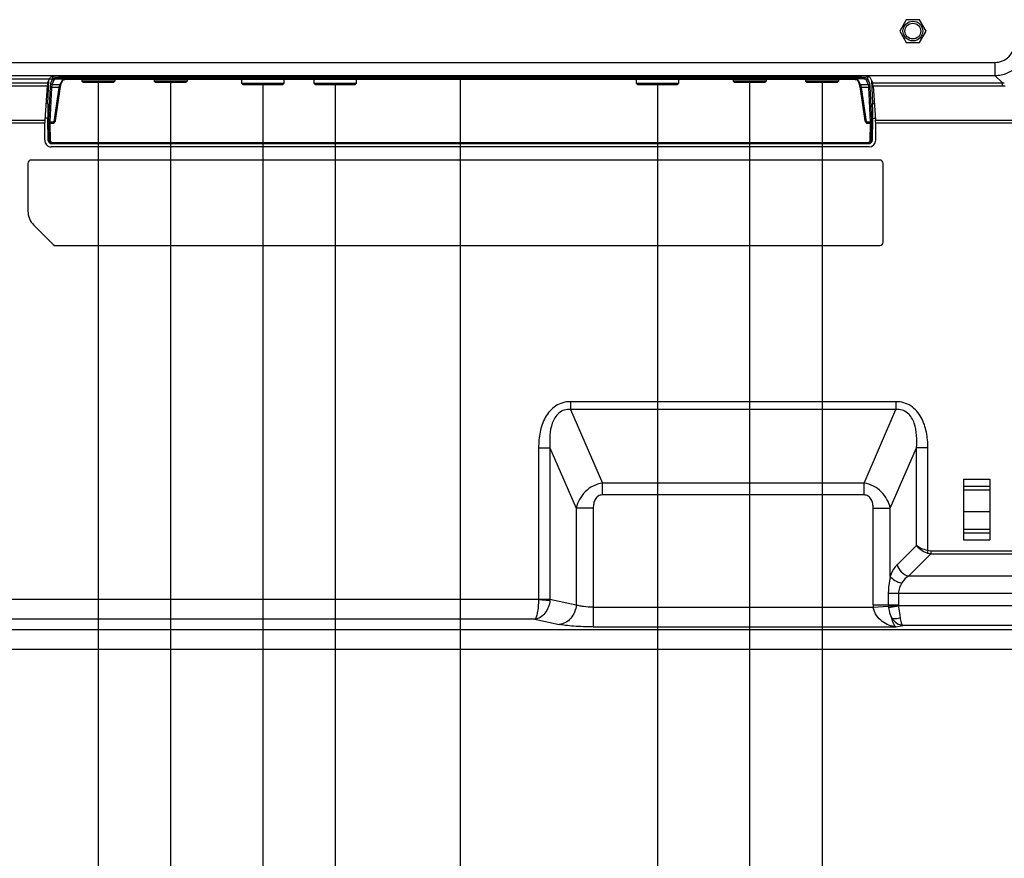
# Model space of a CAD drawing. Units: millimetres. Extents: x 0 to 2700, y 0 to 2000.
# Drawn here: x 2234 to 2384, y 630 to 758 of the extents above; entities that cross this region are included whole.
import ezdxf

# ---------------------------------------------------------------- set-up
doc = ezdxf.new("R2010")
doc.units = ezdxf.units.MM
doc.header["$LTSCALE"] = 148.5
doc.layers.get('0').update_dxf_attribs({"linetype": 'CONTINUOUS'})
for name, color, linetype in [('3_ALL_AXES', 7, 'CONTINUOUS'), ('7_ALL_FEATURES', 7, 'CONTINUOUS'), ('DEF_DRAFT_DIM', 7, 'CONTINUOUS')]:
    doc.layers.add(name, color=color, linetype=linetype)
doc.styles.get("Standard").update_dxf_attribs({"font": 'txt', "width": 0.8})
doc.dimstyles.new('DIMSTYLE_1', dxfattribs={"dimtxt": 7, "dimasz": 0.1875, "dimexe": 0.125, "dimexo": 0.0625, "dimgap": 3.5, "dimtad": 0, "dimtih": 1, "dimtoh": 1, "dimdsep": 46, "dimtxsty": 'Standard', "dimblk": 'CLOSED', "dimblk1": 'CLOSED', "dimblk2": 'CLOSED', "dimcen": 0.09, "dimadec": 0, "dimazin": 0, "dimtfac": 1, "dimtofl": 0, "dimtmove": 0, "dimatfit": 3, "dimldrblk": 'CLOSED', "dimfxl": 1, "dimtolj": 1, "dimarcsym": 0})

# ---------------------------------------------------------------- blocks, each defined once
blk = doc.blocks.new('_CLOSED')
at = {"color": 0, "linetype": 'ByBlock'}
for p, q in [((0, 0), (-1, 0.17)), ((-1, 0.17), (-1, -0.17)), ((-1, -0.17), (0, 0)), ((-1, 0), (0, 0))]:
    blk.add_line(p, q, dxfattribs=at)
blk = doc.blocks.new('*D26')
at = {"layer": 'DEF_DRAFT_DIM', "color": 2, "linetype": 'Continuous'}
for p, q in [((2130.98, 748.91), (2116.86, 748.91)), ((2116.98, 748.91), (2116.98, 654.66)), ((2241.86, 748.91), (2130.98, 748.91)), ((2116.98, 567.51), (2116.98, 640.66)), ((2130.98, 567.51), (2116.86, 567.51)), ((2144.62, 567.51), (2130.98, 567.51))]:
    blk.add_line(p, q, dxfattribs=at)
at = {"layer": 'DEF_DRAFT_DIM', "color": 2, "linetype": 'Continuous', "xscale": 0.1875, "yscale": 0.1875, "zscale": 0.1875}
for p, rotation in [((2116.98, 748.91), 90), ((2116.98, 567.51), 270)]:
    blk.add_blockref('_CLOSED', p, dxfattribs=dict(at, rotation=rotation))
at = {"layer": 'DEF_DRAFT_DIM', "color": 2, "linetype": 'Continuous', "insert": (2116.98, 651.16), "char_height": 7, "width": 28, "attachment_point": 2, "line_spacing_factor": 0.9}
blk.add_mtext('181.4', dxfattribs=at)
blk = doc.blocks.new('*D27')
at = {"layer": 'DEF_DRAFT_DIM', "color": 2, "linetype": 'Continuous'}
for p, q in [((2356.18, 748.35), (2356.18, 537.89)), ((2546.48, 574.45), (2546.48, 537.89)), ((2356.18, 538.01), (2434.71, 538.01)), ((2546.48, 538.01), (2469.71, 538.01))]:
    blk.add_line(p, q, dxfattribs=at)
at = {"layer": 'DEF_DRAFT_DIM', "color": 2, "linetype": 'Continuous', "xscale": 0.1875, "yscale": 0.1875, "zscale": 0.1875, "rotation": 180}
blk.add_blockref('_CLOSED', (2356.18, 538.01), dxfattribs=at)
at = {"layer": 'DEF_DRAFT_DIM', "color": 2, "linetype": 'Continuous', "xscale": 0.1875, "yscale": 0.1875, "zscale": 0.1875}
blk.add_blockref('_CLOSED', (2546.48, 538.01), dxfattribs=at)
at = {"layer": 'DEF_DRAFT_DIM', "color": 2, "linetype": 'Continuous', "insert": (2452.21, 541.51), "char_height": 7, "width": 28, "attachment_point": 2, "line_spacing_factor": 0.9}
blk.add_mtext('190.3', dxfattribs=at)
blk = doc.blocks.new('*D28')
at = {"layer": 'DEF_DRAFT_DIM', "color": 2, "linetype": 'Continuous'}
for p, q in [((2345.18, 748.35), (2345.18, 519.55)), ((2356.18, 748.35), (2356.18, 519.55)), ((2345.18, 519.68), (2344.68, 519.68)), ((2356.18, 519.68), (2361.35, 519.68))]:
    blk.add_line(p, q, dxfattribs=at)
at = {"layer": 'DEF_DRAFT_DIM', "color": 2, "linetype": 'Continuous', "xscale": 0.1875, "yscale": 0.1875, "zscale": 0.1875}
blk.add_blockref('_CLOSED', (2345.18, 519.68), dxfattribs=at)
at = {"layer": 'DEF_DRAFT_DIM', "color": 2, "linetype": 'Continuous', "xscale": 0.1875, "yscale": 0.1875, "zscale": 0.1875, "rotation": 180}
blk.add_blockref('_CLOSED', (2356.18, 519.68), dxfattribs=at)
at = {"layer": 'DEF_DRAFT_DIM', "color": 2, "linetype": 'Continuous', "insert": (2370.45, 523.18), "char_height": 7, "width": 11.2, "attachment_point": 2, "line_spacing_factor": 0.9}
blk.add_mtext('11', dxfattribs=at)
blk = doc.blocks.new('*D29')
at = {"layer": 'DEF_DRAFT_DIM', "color": 2, "linetype": 'Continuous'}
for p, q in [((2345.18, 748.35), (2345.18, 519.55)), ((2331.18, 748.05), (2331.18, 519.55)), ((2331.18, 519.68), (2331.18, 519.68)), ((2345.18, 519.68), (2345.18, 519.68))]:
    blk.add_line(p, q, dxfattribs=at)
at = {"layer": 'DEF_DRAFT_DIM', "color": 2, "linetype": 'Continuous', "xscale": 0.1875, "yscale": 0.1875, "zscale": 0.1875, "rotation": 180}
blk.add_blockref('_CLOSED', (2331.18, 519.68), dxfattribs=at)
at = {"layer": 'DEF_DRAFT_DIM', "color": 2, "linetype": 'Continuous', "xscale": 0.1875, "yscale": 0.1875, "zscale": 0.1875}
blk.add_blockref('_CLOSED', (2345.18, 519.68), dxfattribs=at)
at = {"layer": 'DEF_DRAFT_DIM', "color": 2, "linetype": 'Continuous', "insert": (2339.06, 523.18), "char_height": 7, "width": 11.2, "attachment_point": 2, "line_spacing_factor": 0.9}
blk.add_mtext('14', dxfattribs=at)
blk = doc.blocks.new('*D30')
at = {"layer": 'DEF_DRAFT_DIM', "color": 2, "linetype": 'Continuous'}
for p, q in [((2246.18, 748.35), (2246.18, 499.33)), ((2257.18, 748.35), (2257.18, 499.33)), ((2251.68, 499.45), (2240.28, 499.45)), ((2246.18, 499.45), (2251.68, 499.45)), ((2257.18, 499.45), (2251.68, 499.45))]:
    blk.add_line(p, q, dxfattribs=at)
at = {"layer": 'DEF_DRAFT_DIM', "color": 2, "linetype": 'Continuous', "xscale": 0.1875, "yscale": 0.1875, "zscale": 0.1875, "rotation": 180}
blk.add_blockref('_CLOSED', (2246.18, 499.45), dxfattribs=at)
at = {"layer": 'DEF_DRAFT_DIM', "color": 2, "linetype": 'Continuous', "xscale": 0.1875, "yscale": 0.1875, "zscale": 0.1875}
blk.add_blockref('_CLOSED', (2257.18, 499.45), dxfattribs=at)
at = {"layer": 'DEF_DRAFT_DIM', "color": 2, "linetype": 'Continuous', "insert": (2236.78, 502.95), "char_height": 7, "width": 11.2, "attachment_point": 3, "line_spacing_factor": 0.9}
blk.add_mtext('11', dxfattribs=at)
blk = doc.blocks.new('*D31')
at = {"layer": 'DEF_DRAFT_DIM', "color": 2, "linetype": 'Continuous'}
for p, q in [((2257.18, 748.35), (2257.18, 499.33)), ((2271.18, 748.05), (2271.18, 499.33)), ((2257.18, 499.45), (2257.18, 499.45)), ((2271.18, 499.45), (2271.18, 499.45))]:
    blk.add_line(p, q, dxfattribs=at)
at = {"layer": 'DEF_DRAFT_DIM', "color": 2, "linetype": 'Continuous', "xscale": 0.1875, "yscale": 0.1875, "zscale": 0.1875, "rotation": 180}
blk.add_blockref('_CLOSED', (2257.18, 499.45), dxfattribs=at)
at = {"layer": 'DEF_DRAFT_DIM', "color": 2, "linetype": 'Continuous', "xscale": 0.1875, "yscale": 0.1875, "zscale": 0.1875}
blk.add_blockref('_CLOSED', (2271.18, 499.45), dxfattribs=at)
at = {"layer": 'DEF_DRAFT_DIM', "color": 2, "linetype": 'Continuous', "insert": (2265.06, 502.95), "char_height": 7, "width": 11.2, "attachment_point": 2, "line_spacing_factor": 0.9}
blk.add_mtext('14', dxfattribs=at)
blk = doc.blocks.new('*D32')
at = {"layer": 'DEF_DRAFT_DIM', "color": 2, "linetype": 'Continuous'}
for p, q in [((2271.18, 748.05), (2271.18, 499.33)), ((2282.18, 748.05), (2282.18, 499.33)), ((2271.18, 499.45), (2270.68, 499.45)), ((2282.18, 499.45), (2291.18, 499.45))]:
    blk.add_line(p, q, dxfattribs=at)
at = {"layer": 'DEF_DRAFT_DIM', "color": 2, "linetype": 'Continuous', "xscale": 0.1875, "yscale": 0.1875, "zscale": 0.1875}
blk.add_blockref('_CLOSED', (2271.18, 499.45), dxfattribs=at)
at = {"layer": 'DEF_DRAFT_DIM', "color": 2, "linetype": 'Continuous', "xscale": 0.1875, "yscale": 0.1875, "zscale": 0.1875, "rotation": 180}
blk.add_blockref('_CLOSED', (2282.18, 499.45), dxfattribs=at)
at = {"layer": 'DEF_DRAFT_DIM', "color": 2, "linetype": 'Continuous', "insert": (2300.28, 502.95), "char_height": 7, "width": 11.2, "attachment_point": 2, "line_spacing_factor": 0.9}
blk.add_mtext('11', dxfattribs=at)
blk = doc.blocks.new('*D33')
at = {"layer": 'DEF_DRAFT_DIM', "color": 2, "linetype": 'Continuous'}
for p, q in [((2301.18, 749.45), (2301.18, 519.55)), ((2282.18, 748.05), (2282.18, 519.55)), ((2282.18, 519.68), (2283.28, 519.68)), ((2301.18, 519.68), (2301.18, 519.68))]:
    blk.add_line(p, q, dxfattribs=at)
at = {"layer": 'DEF_DRAFT_DIM', "color": 2, "linetype": 'Continuous', "xscale": 0.1875, "yscale": 0.1875, "zscale": 0.1875, "rotation": 180}
blk.add_blockref('_CLOSED', (2282.18, 519.68), dxfattribs=at)
at = {"layer": 'DEF_DRAFT_DIM', "color": 2, "linetype": 'Continuous', "xscale": 0.1875, "yscale": 0.1875, "zscale": 0.1875}
blk.add_blockref('_CLOSED', (2301.18, 519.68), dxfattribs=at)
at = {"layer": 'DEF_DRAFT_DIM', "color": 2, "linetype": 'Continuous', "insert": (2292.38, 523.18), "char_height": 7, "width": 11.2, "attachment_point": 2, "line_spacing_factor": 0.9}
blk.add_mtext('19', dxfattribs=at)
blk = doc.blocks.new('*D34')
at = {"layer": 'DEF_DRAFT_DIM', "color": 2, "linetype": 'Continuous'}
for p, q in [((2301.18, 749.45), (2301.18, 519.55)), ((2331.18, 748.05), (2331.18, 519.55)), ((2301.18, 519.68), (2307.08, 519.68)), ((2331.18, 519.68), (2325.28, 519.68))]:
    blk.add_line(p, q, dxfattribs=at)
at = {"layer": 'DEF_DRAFT_DIM', "color": 2, "linetype": 'Continuous', "xscale": 0.1875, "yscale": 0.1875, "zscale": 0.1875, "rotation": 180}
blk.add_blockref('_CLOSED', (2301.18, 519.68), dxfattribs=at)
at = {"layer": 'DEF_DRAFT_DIM', "color": 2, "linetype": 'Continuous', "xscale": 0.1875, "yscale": 0.1875, "zscale": 0.1875}
blk.add_blockref('_CLOSED', (2331.18, 519.68), dxfattribs=at)
at = {"layer": 'DEF_DRAFT_DIM', "color": 2, "linetype": 'Continuous', "insert": (2316.18, 523.18), "char_height": 7, "width": 11.2, "attachment_point": 2, "line_spacing_factor": 0.9}
blk.add_mtext('30', dxfattribs=at)

msp = doc.modelspace()

# ---------------------------------------------------------------- linework, layer by layer
at = {"color": 7, "linetype": 'Continuous'}
for p, q in [((2377.684, 688.108), (2381.684, 688.108)), ((2377.684, 688.108), (2377.684, 678.908)), ((2377.684, 687.069), (2381.684, 687.069)), ((2381.684, 688.108), (2381.684, 678.908)), ((2377.684, 686.508), (2381.684, 686.508)), ((2377.684, 683.219), (2381.684, 683.219)), ((2377.684, 680.508), (2381.684, 680.508)), ((2377.684, 679.948), (2381.684, 679.948)), ((2377.684, 678.908), (2381.684, 678.908))]:
    msp.add_line(p, q, dxfattribs=at)
at = {"layer": '3_ALL_AXES', "color": 7, "linetype": 'Continuous'}
for p, q in [((2368.984, 757.94), (2367.984, 756.208)), ((2370.984, 757.94), (2368.984, 757.94)), ((2371.984, 756.208), (2370.984, 757.94)), ((2367.984, 756.208), (2368.984, 754.476)), ((2370.984, 754.476), (2371.984, 756.208)), ((2368.984, 754.476), (2370.984, 754.476))]:
    msp.add_line(p, q, dxfattribs=at)
at = {"layer": '7_ALL_FEATURES', "color": 7, "linetype": 'Continuous'}
for p, q in [((2219.591, 751.449), (2382.465, 751.449)), ((2382.465, 751.449), (2382.465, 749.464)), ((2219.591, 749.464), (2382.465, 749.464)), ((2220.722, 748.333), (2238.48, 748.333)), ((2238.48, 748.333), (2238.872, 749.142)), ((2238.512, 745.222), (2238.672, 748.729)), ((2239.217, 748.965), (2238.926, 748.256)), ((2239.416, 748.77), (2239.126, 748.061)), ((2239.212, 749.264), (2239.217, 748.965)), ((2240.348, 748.061), (2240.715, 748.773)), ((2240.526, 748.168), (2240.866, 748.828)), ((2240.836, 748.818), (2240.85, 748.824)), ((2240.836, 748.819), (2240.836, 748.818)), ((2240.85, 748.824), (2240.887, 748.834)), ((2240.868, 749.373), (2361.499, 749.373)), ((2240.887, 748.834), (2240.943, 748.846)), ((2240.943, 748.846), (2241.017, 748.858)), ((2241.017, 748.858), (2241.108, 748.87)), ((2241.108, 748.87), (2241.214, 748.881)), ((2241.207, 749.373), (2241.21, 749.175)), ((2361.157, 749.175), (2241.21, 749.175)), ((2241.21, 748.98), (2241.21, 749.175)), ((2361.157, 748.98), (2241.21, 748.98)), ((2241.214, 748.881), (2241.335, 748.891)), ((2241.335, 748.891), (2241.469, 748.898)), ((2241.469, 748.898), (2241.613, 748.904)), ((2241.613, 748.904), (2241.765, 748.908)), ((2241.765, 748.908), (2241.92, 748.909)), ((2241.92, 748.911), (2360.448, 748.911)), ((2241.92, 748.911), (2241.92, 748.909)), ((2241.92, 748.909), (2360.448, 748.909)), ((2243.684, 748.909), (2243.684, 748.608)), ((2248.684, 748.608), (2243.684, 748.608)), ((2243.884, 748.408), (2243.684, 748.608)), ((2248.484, 748.408), (2243.884, 748.408)), ((2248.484, 748.408), (2248.684, 748.608)), ((2248.684, 748.909), (2248.684, 748.608)), ((2254.684, 748.909), (2254.684, 748.608)), ((2259.684, 748.608), (2254.684, 748.608)), ((2254.884, 748.408), (2254.684, 748.608)), ((2259.484, 748.408), (2254.884, 748.408)), ((2259.484, 748.408), (2259.684, 748.608)), ((2259.684, 748.909), (2259.684, 748.608)), ((2267.984, 748.258), (2267.984, 748.909)), ((2274.384, 748.258), (2267.984, 748.258)), ((2267.984, 748.258), (2268.134, 748.108)), ((2274.234, 748.108), (2274.384, 748.258)), ((2274.384, 748.909), (2274.384, 748.258)), ((2278.984, 748.258), (2278.984, 748.909)), ((2285.384, 748.258), (2278.984, 748.258)), ((2278.984, 748.258), (2279.134, 748.108)), ((2285.234, 748.108), (2285.384, 748.258)), ((2285.384, 748.909), (2285.384, 748.258)), ((2327.984, 748.258), (2327.984, 748.909)), ((2334.384, 748.258), (2327.984, 748.258)), ((2327.984, 748.258), (2328.134, 748.108)), ((2334.234, 748.108), (2334.384, 748.258)), ((2334.384, 748.909), (2334.384, 748.258)), ((2342.684, 748.909), (2342.684, 748.608)), ((2347.684, 748.608), (2342.684, 748.608)), ((2342.884, 748.408), (2342.684, 748.608)), ((2347.484, 748.408), (2342.884, 748.408)), ((2347.484, 748.408), (2347.684, 748.608)), ((2347.684, 748.909), (2347.684, 748.608)), ((2353.684, 748.909), (2353.684, 748.608)), ((2358.684, 748.608), (2353.684, 748.608)), ((2353.884, 748.408), (2353.684, 748.608)), ((2358.484, 748.408), (2353.884, 748.408)), ((2358.484, 748.408), (2358.684, 748.608)), ((2358.684, 748.909), (2358.684, 748.608)), ((2360.448, 748.911), (2360.448, 748.909)), ((2360.448, 748.909), (2360.574, 748.909)), ((2360.574, 748.909), (2360.719, 748.906)), ((2360.719, 748.906), (2360.858, 748.9)), ((2360.858, 748.9), (2360.987, 748.894)), ((2360.987, 748.894), (2361.105, 748.885)), ((2361.105, 748.885), (2361.211, 748.875)), ((2361.157, 749.175), (2361.161, 749.373)), ((2361.157, 748.98), (2361.157, 749.175)), ((2361.211, 748.875), (2361.304, 748.864)), ((2361.304, 748.864), (2361.382, 748.853)), ((2361.382, 748.853), (2361.445, 748.842)), ((2361.445, 748.842), (2361.492, 748.831)), ((2361.487, 748.977), (2361.477, 748.977)), ((2361.492, 748.831), (2361.502, 748.828)), ((2361.502, 748.828), (2361.526, 748.82)), ((2361.502, 748.828), (2361.841, 748.168)), ((2361.653, 748.773), (2362.019, 748.061)), ((2363.242, 748.061), (2362.951, 748.77)), ((2363.151, 748.965), (2363.156, 749.264)), ((2363.441, 748.256), (2363.151, 748.965)), ((2363.887, 748.333), (2363.495, 749.142)), ((2363.695, 748.729), (2363.856, 745.222)), ((2363.887, 748.333), (2383.597, 748.333)), ((2382.465, 749.464), (2383.597, 748.333)), ((2383.597, 747.888), (2383.597, 748.333)), ((2220.722, 747.888), (2238.419, 747.888)), ((2238.419, 747.888), (2238.044, 742.658)), ((2238.875, 747.766), (2238.637, 742.568)), ((2239.075, 747.615), (2238.837, 742.417)), ((2240.246, 747.615), (2239.075, 747.615)), ((2240.348, 748.061), (2239.126, 748.061)), ((2239.462, 742.417), (2240.246, 747.615)), ((2239.666, 742.585), (2240.45, 747.782)), ((2240.45, 747.782), (2240.471, 747.912)), ((2240.471, 747.912), (2240.49, 748.015)), ((2240.49, 748.015), (2240.507, 748.094)), ((2240.507, 748.094), (2240.52, 748.147)), ((2240.52, 748.147), (2240.522, 748.156)), ((2240.522, 748.156), (2240.527, 748.17)), ((2240.525, 748.165), (2240.526, 748.168)), ((2268.134, 748.108), (2274.234, 748.108)), ((2279.134, 748.108), (2285.234, 748.108)), ((2328.134, 748.108), (2334.234, 748.108)), ((2361.84, 748.171), (2361.847, 748.149)), ((2361.843, 748.165), (2361.841, 748.168)), ((2361.847, 748.149), (2361.86, 748.097)), ((2361.86, 748.097), (2361.877, 748.02)), ((2361.877, 748.02), (2361.895, 747.918)), ((2361.895, 747.918), (2361.916, 747.79)), ((2361.916, 747.79), (2362.701, 742.585)), ((2363.242, 748.061), (2362.019, 748.061)), ((2363.293, 747.615), (2362.122, 747.615)), ((2362.122, 747.615), (2362.906, 742.417)), ((2363.53, 742.417), (2363.293, 747.615)), ((2363.73, 742.568), (2363.492, 747.766)), ((2363.948, 747.888), (2383.597, 747.888)), ((2363.948, 747.888), (2364.324, 742.658)), ((2238.512, 745.222), (2238.228, 745.222)), ((2363.856, 745.222), (2364.14, 745.222)), ((2218.52, 742.658), (2238.044, 742.658)), ((2218.52, 742.273), (2238.033, 742.273)), ((2238.033, 739.608), (2238.033, 742.273)), ((2238.494, 742.965), (2238.066, 742.965)), ((2238.55, 739.6), (2238.494, 742.965)), ((2238.837, 742.417), (2239.462, 742.417)), ((2362.906, 742.417), (2363.53, 742.417)), ((2363.873, 742.965), (2363.817, 739.6)), ((2363.873, 742.965), (2364.302, 742.965)), ((2364.324, 742.658), (2390.383, 742.658)), ((2364.334, 742.273), (2390.383, 742.273)), ((2364.334, 739.608), (2364.334, 742.273)), ((2238.634, 742.226), (2238.668, 739.6)), ((2238.834, 742.212), (2239.422, 742.212)), ((2238.834, 742.212), (2238.868, 739.586)), ((2362.945, 742.212), (2363.534, 742.212)), ((2363.5, 739.586), (2363.534, 742.212)), ((2363.7, 739.6), (2363.733, 742.226)), ((2238.668, 739.6), (2238.55, 739.6)), ((2239.167, 739.291), (2363.201, 739.291)), ((2239.167, 739.291), (2239.167, 739.108)), ((2363.201, 739.291), (2363.201, 739.108)), ((2363.817, 739.6), (2363.7, 739.6)), ((2363.333, 738.608), (2239.035, 738.608)), ((2239.05, 739.108), (2363.317, 739.108)), ((2364.984, 736.608), (2235.984, 736.608)), ((2235.484, 736.108), (2235.484, 728.851)), ((2365.484, 724.108), (2365.484, 736.108)), ((2239.337, 723.755), (2236.362, 726.73)), ((2239.691, 723.608), (2364.984, 723.608)), ((2367.413, 699.876), (2317.955, 699.876)), ((2317.955, 699.876), (2317.955, 698.674)), ((2367.413, 699.876), (2367.413, 698.674)), ((2367.413, 698.674), (2317.955, 698.674)), ((2317.955, 698.674), (2322.802, 687.509)), ((2362.565, 687.509), (2367.413, 698.674)), ((2313.102, 692.884), (2314.834, 692.884)), ((2313.102, 692.884), (2313.102, 669.857)), ((2314.834, 692.884), (2318.818, 683.708)), ((2314.834, 692.884), (2314.834, 669.857)), ((2366.55, 683.708), (2370.533, 692.884)), ((2372.265, 692.884), (2370.533, 692.884)), ((2370.533, 678.051), (2370.533, 692.884)), ((2372.265, 677.248), (2372.265, 692.884)), ((2362.565, 687.509), (2322.802, 687.509)), ((2322.802, 685.706), (2322.802, 687.509)), ((2362.565, 685.706), (2362.565, 687.509)), ((2362.565, 685.706), (2322.802, 685.706)), ((2321.416, 683.708), (2318.818, 683.708)), ((2318.818, 683.708), (2318.818, 669.01)), ((2321.416, 683.708), (2321.416, 665.664)), ((2363.952, 683.708), (2366.55, 683.708)), ((2363.952, 669.01), (2363.952, 683.708)), ((2366.55, 673.328), (2366.55, 683.708)), ((2370.533, 678.051), (2367.589, 675.106)), ((2372.699, 676.752), (2369.321, 673.374)), ((2372.265, 677.248), (2372.146, 676.861)), ((2457.422, 677.185), (2372.699, 677.185)), ((2372.699, 677.185), (2372.699, 676.752)), ((2372.699, 676.752), (2457.417, 676.752)), ((2473.68, 673.374), (2369.321, 673.374)), ((2366.257, 670.776), (2473.647, 670.776)), ((2366.257, 670.776), (2366.257, 669.01)), ((2367.794, 670.776), (2367.794, 669.01)), ((2313.1, 669.796), (2216.333, 669.796)), ((2313.1, 669.796), (2314.822, 669.674)), ((2313.102, 669.857), (2314.834, 669.857)), ((2314.834, 669.857), (2318.818, 669.01)), ((2363.952, 669.01), (2367.794, 669.01)), ((2321.416, 668.642), (2363.965, 668.642)), ((2363.965, 668.642), (2367.797, 668.912)), ((2366.285, 668.591), (2367.803, 668.863)), ((2472.972, 668.863), (2367.803, 668.863)), ((2312.525, 666.818), (2216.333, 666.818)), ((2312.525, 666.818), (2316.22, 666.032)), ((2472.281, 665.194), (1651.087, 665.194)), ((2321.416, 665.664), (2367.416, 665.664)), ((2367.416, 665.664), (2368.455, 665.885)), ((2472.972, 665.885), (2368.455, 665.885)), ((2472.281, 662.216), (1651.087, 662.216))]:
    msp.add_line(p, q, dxfattribs=at)
for radius in [1.5, 1.2]:
    msp.add_circle((2369.984, 756.208), radius, dxfattribs=at)
for centre, radius, start, end in [((2241.196, 735.217), 13.763, 91.27154, 91.53749), ((2241.162, 747.472), 1.395, 100.81494, 102.36597), ((2241.209, 734.566), 14.415, 89.99613, 91.26782), ((2361.158, 734.577), 14.404, 88.73395, 90.00463), ((2361.206, 747.476), 1.391, 77.63648, 79.15192), ((2361.172, 735.231), 13.749, 88.49639, 88.68774), ((2383.621, 752.326), 3.994, 269.65214, 273.77766), ((2383.598, 753.802), 5.914, 269.99064, 273.87686), ((2239.166, 739.607), 0.498, 180.82616, 270.03456), ((2363.201, 739.607), 0.498, 269.96449, 359.17479), ((2235.984, 736.108), 0.5, 90, 180), ((2364.984, 736.108), 0.5, 0, 90), ((2238.484, 728.851), 3, 180, 225), ((2239.691, 724.108), 0.5, 225, 270), ((2364.984, 724.108), 0.5, 270, 360), ((2311.722, 669.967), 3.114, 354.60115, 357.97665), ((2369.182, 669.01), 5.23, 179.99746, 184.03597), ((2369.181, 669.01), 2.924, 179.99488, 184.03357), ((2369.181, 669.01), 1.387, 179.98848, 184.02674), ((2370.3, 669.089), 4.046, 184.03692, 187.06166)]:
    msp.add_arc(centre, radius, start, end, dxfattribs=at)
for centre, major_axis, ratio, start_param, end_param in [((2238.495, 746.348), (0, 2), 0.0594109, 0.122173, 0.6916071), ((2240.868, 749.127), (2, 0), 0.1227846, 1.5707963, 3.0822515), ((2361.499, 749.127), (2, 0), 0.1227846, 0.0593412, 1.5707963), ((2363.873, 746.348), (0, 2), 0.0594109, -0.6916071, -0.122173), ((2238.652, 742.912), (-0.053, 3), 0.0523917, 0.6912793, 1.5524248), ((2363.715, 742.912), (0.053, 3), 0.0523917, -1.5524248, -0.6912793), ((2238.063, 742.273), (0, 0.5), 0.0594109, 0.6916071, 1.5707963), ((2239.469, 742.617), (0.039, 0.279), 0.7106213, -1.942174, -1.5877318), ((2362.899, 742.617), (-0.039, 0.279), 0.7106213, -4.6954535, -4.3410113), ((2364.305, 742.273), (0, 0.5), 0.0594109, -1.5707963, -0.6916071), ((2239.035, 739.608), (1.002, 0), 0.9982398, -3.1415927, -1.5707963), ((2239.051, 739.608), (0.479, 0.145), 0.9983532, 2.8648454, 4.4181884), ((2363.317, 739.608), (0.479, -0.145), 0.9983532, -1.2765958, 0.2767473), ((2363.333, 739.608), (1.002, 0), 0.9982398, -1.5707963, 0)]:
    msp.add_ellipse(centre, major_axis=major_axis, ratio=ratio, start_param=start_param, end_param=end_param, dxfattribs=at)
for points, knots in [([(2382.465, 751.449), (2382.853, 751.449), (2383.636, 751.602), (2384.628, 752.264), (2385.29, 753.256), (2385.443, 754.039), (2385.443, 754.427)], [0, 0, 0, 0, 0.2500174, 0.4999973, 0.7499773, 1, 1, 1, 1]), ([(2382.465, 749.464), (2383.109, 749.468), (2384.411, 749.731), (2386.057, 750.835), (2387.161, 752.481), (2387.424, 753.783), (2387.428, 754.427)], [0, 0, 0, 0, 0.249928, 0.4999973, 0.7500667, 1, 1, 1, 1]), ([(2238.926, 748.256), (2238.905, 748.205), (2238.894, 748.037), (2238.88, 747.875), (2238.875, 747.766)], [0, 0, 0, 0, 0.3363121, 1, 1, 1, 1]), ([(2239.126, 748.061), (2239.075, 748.061), (2238.971, 748.102), (2238.927, 748.206), (2238.926, 748.256)], [0, 0, 0, 0, 0.5010626, 1, 1, 1, 1]), ([(2241.21, 749.175), (2240.962, 749.175), (2240.503, 749.165), (2239.959, 749.13), (2239.604, 749.086), (2239.413, 749.052), (2239.292, 749.018), (2239.226, 748.986), (2239.217, 748.965)], [0, 0, 0, 0, 0.3678381, 0.6830016, 0.806647, 0.901934, 0.9662695, 1, 1, 1, 1]), ([(2239.416, 748.77), (2239.366, 748.771), (2239.262, 748.812), (2239.218, 748.915), (2239.217, 748.965)], [0, 0, 0, 0, 0.5010628, 1, 1, 1, 1]), ([(2240.826, 748.975), (2240.645, 748.97), (2240.314, 748.955), (2239.885, 748.913), (2239.604, 748.865), (2239.466, 748.816), (2239.423, 748.787), (2239.416, 748.77)], [0, 0, 0, 0, 0.3783427, 0.6886931, 0.9003699, 0.9637386, 1, 1, 1, 1]), ([(2240.715, 748.773), (2240.723, 748.79), (2240.778, 748.814), (2240.828, 748.827), (2240.863, 748.835)], [0, 0, 0, 0, 0.343953, 1, 1, 1, 1]), ([(2240.9, 748.843), (2241.044, 748.87), (2241.385, 748.901), (2241.726, 748.911), (2241.92, 748.911)], [0, 0, 0, 0, 0.4310731, 1, 1, 1, 1]), ([(2360.448, 748.911), (2360.642, 748.911), (2360.983, 748.901), (2361.324, 748.87), (2361.468, 748.842)], [0, 0, 0, 0, 0.5691351, 1, 1, 1, 1]), ([(2363.151, 748.965), (2363.141, 748.986), (2363.075, 749.018), (2362.954, 749.052), (2362.764, 749.086), (2362.408, 749.13), (2361.865, 749.165), (2361.405, 749.175), (2361.157, 749.175)], [0, 0, 0, 0, 0.0337151, 0.0980122, 0.1932779, 0.3169193, 0.6321292, 1, 1, 1, 1]), ([(2361.504, 748.835), (2361.513, 748.833), (2361.545, 748.826), (2361.576, 748.817), (2361.597, 748.809)], [0, 0, 0, 0, 0.2882355, 1, 1, 1, 1]), ([(2362.951, 748.77), (2362.944, 748.787), (2362.901, 748.816), (2362.762, 748.865), (2362.479, 748.914), (2362.048, 748.956), (2361.715, 748.971), (2361.533, 748.975)], [0, 0, 0, 0, 0.0362097, 0.0995615, 0.3113333, 0.6217701, 1, 1, 1, 1]), ([(2361.597, 748.809), (2361.604, 748.806), (2361.624, 748.798), (2361.646, 748.786), (2361.653, 748.773)], [0, 0, 0, 0, 0.3379155, 1, 1, 1, 1]), ([(2362.951, 748.77), (2363.001, 748.771), (2363.106, 748.812), (2363.15, 748.915), (2363.151, 748.965)], [0, 0, 0, 0, 0.5010626, 1, 1, 1, 1]), ([(2363.242, 748.061), (2363.292, 748.061), (2363.396, 748.102), (2363.44, 748.206), (2363.441, 748.256)], [0, 0, 0, 0, 0.5010628, 1, 1, 1, 1]), ([(2363.492, 747.766), (2363.487, 747.875), (2363.473, 748.037), (2363.462, 748.205), (2363.441, 748.256)], [0, 0, 0, 0, 0.6634794, 1, 1, 1, 1]), ([(2239.075, 747.615), (2239.026, 747.616), (2238.934, 747.641), (2238.878, 747.725), (2238.875, 747.766)], [0, 0, 0, 0, 0.5432971, 1, 1, 1, 1]), ([(2239.126, 748.061), (2239.105, 748.015), (2239.093, 747.862), (2239.08, 747.714), (2239.075, 747.615)], [0, 0, 0, 0, 0.3368836, 1, 1, 1, 1]), ([(2240.246, 747.615), (2240.249, 747.634), (2240.26, 747.701), (2240.272, 747.768), (2240.282, 747.816)], [0, 0, 0, 0, 0.2730406, 1, 1, 1, 1]), ([(2240.246, 747.615), (2240.291, 747.613), (2240.379, 747.627), (2240.438, 747.702), (2240.443, 747.739)], [0, 0, 0, 0, 0.5442119, 1, 1, 1, 1]), ([(2240.282, 747.816), (2240.292, 747.869), (2240.311, 747.951), (2240.333, 748.034), (2240.348, 748.061)], [0, 0, 0, 0, 0.6412071, 1, 1, 1, 1]), ([(2362.122, 747.615), (2362.077, 747.613), (2361.988, 747.627), (2361.93, 747.702), (2361.924, 747.739)], [0, 0, 0, 0, 0.544212, 1, 1, 1, 1]), ([(2362.019, 748.061), (2362.036, 748.031), (2362.06, 747.935), (2362.081, 747.84), (2362.093, 747.778)], [0, 0, 0, 0, 0.3536677, 1, 1, 1, 1]), ([(2362.093, 747.778), (2362.095, 747.766), (2362.105, 747.711), (2362.115, 747.657), (2362.122, 747.615)], [0, 0, 0, 0, 0.2322074, 1, 1, 1, 1]), ([(2363.293, 747.615), (2363.288, 747.714), (2363.274, 747.862), (2363.262, 748.015), (2363.242, 748.061)], [0, 0, 0, 0, 0.6629079, 1, 1, 1, 1]), ([(2363.293, 747.615), (2363.341, 747.616), (2363.433, 747.641), (2363.49, 747.725), (2363.492, 747.766)], [0, 0, 0, 0, 0.543297, 1, 1, 1, 1]), ([(2238.637, 742.568), (2238.636, 742.544), (2238.633, 742.431), (2238.633, 742.317), (2238.634, 742.226)], [0, 0, 0, 0, 0.205737, 1, 1, 1, 1]), ([(2238.837, 742.417), (2238.789, 742.418), (2238.697, 742.443), (2238.64, 742.527), (2238.637, 742.568)], [0, 0, 0, 0, 0.5432971, 1, 1, 1, 1]), ([(2238.837, 742.417), (2238.836, 742.403), (2238.832, 742.335), (2238.832, 742.267), (2238.834, 742.212)], [0, 0, 0, 0, 0.2058291, 1, 1, 1, 1]), ([(2239.422, 742.212), (2239.425, 742.232), (2239.437, 742.301), (2239.45, 742.369), (2239.462, 742.417)], [0, 0, 0, 0, 0.2830248, 1, 1, 1, 1]), ([(2239.639, 742.491), (2239.631, 742.478), (2239.584, 742.43), (2239.512, 742.414), (2239.462, 742.417)], [0, 0, 0, 0, 0.2293957, 1, 1, 1, 1]), ([(2362.906, 742.417), (2362.888, 742.416), (2362.823, 742.418), (2362.755, 742.452), (2362.728, 742.491)], [0, 0, 0, 0, 0.2755302, 1, 1, 1, 1]), ([(2362.906, 742.417), (2362.909, 742.403), (2362.925, 742.336), (2362.937, 742.267), (2362.945, 742.212)], [0, 0, 0, 0, 0.2073765, 1, 1, 1, 1]), ([(2363.53, 742.417), (2363.579, 742.418), (2363.671, 742.443), (2363.728, 742.527), (2363.73, 742.568)], [0, 0, 0, 0, 0.5432971, 1, 1, 1, 1]), ([(2363.534, 742.212), (2363.534, 742.232), (2363.535, 742.3), (2363.534, 742.369), (2363.53, 742.417)], [0, 0, 0, 0, 0.2843405, 1, 1, 1, 1]), ([(2363.733, 742.226), (2363.734, 742.259), (2363.735, 742.373), (2363.734, 742.486), (2363.73, 742.568)], [0, 0, 0, 0, 0.2843426, 1, 1, 1, 1]), ([(2238.834, 742.212), (2238.809, 742.212), (2238.764, 742.213), (2238.701, 742.214), (2238.663, 742.22), (2238.637, 742.221), (2238.634, 742.226)], [0, 0, 0, 0, 0.368337, 0.6846083, 0.9046085, 1, 1, 1, 1]), ([(2363.534, 742.212), (2363.558, 742.212), (2363.604, 742.213), (2363.666, 742.214), (2363.705, 742.22), (2363.73, 742.221), (2363.733, 742.226)], [0, 0, 0, 0, 0.3683369, 0.6846082, 0.9046085, 1, 1, 1, 1]), ([(2238.868, 739.586), (2238.843, 739.585), (2238.797, 739.586), (2238.735, 739.587), (2238.697, 739.593), (2238.671, 739.594), (2238.668, 739.6)], [0, 0, 0, 0, 0.3683368, 0.684608, 0.9046083, 1, 1, 1, 1]), ([(2238.868, 739.586), (2238.868, 739.51), (2238.933, 739.353), (2239.091, 739.291), (2239.167, 739.291)], [0, 0, 0, 0, 0.499356, 1, 1, 1, 1]), ([(2363.201, 739.291), (2363.277, 739.291), (2363.434, 739.353), (2363.499, 739.51), (2363.5, 739.586)], [0, 0, 0, 0, 0.5007408, 1, 1, 1, 1]), ([(2363.5, 739.586), (2363.525, 739.585), (2363.57, 739.586), (2363.632, 739.587), (2363.671, 739.593), (2363.696, 739.594), (2363.7, 739.6)], [0, 0, 0, 0, 0.368337, 0.6846083, 0.9046085, 1, 1, 1, 1]), ([(2317.955, 699.876), (2317.559, 699.876), (2316.763, 699.775), (2315.667, 699.279), (2314.763, 698.486), (2313.86, 697.173), (2313.232, 695.261), (2313.102, 693.676), (2313.102, 692.884)], [0, 0, 0, 0, 0.124961, 0.2498618, 0.3748365, 0.4999481, 0.7497038, 1, 1, 1, 1]), ([(2372.265, 692.884), (2372.265, 693.676), (2372.135, 695.261), (2371.507, 697.173), (2370.604, 698.486), (2369.701, 699.279), (2368.604, 699.775), (2367.808, 699.876), (2367.413, 699.876)], [0, 0, 0, 0, 0.2502892, 0.5000368, 0.6251437, 0.7501202, 0.8750256, 1, 1, 1, 1]), ([(2317.955, 698.674), (2317.643, 698.704), (2316.999, 698.665), (2316.143, 698.211), (2315.535, 697.471), (2315.019, 696.321), (2314.76, 694.759), (2314.784, 693.507), (2314.834, 692.884)], [0, 0, 0, 0, 0.1252134, 0.2503673, 0.3756134, 0.5008376, 0.7504261, 1, 1, 1, 1]), ([(2370.533, 692.884), (2370.584, 693.507), (2370.607, 694.759), (2370.349, 696.321), (2369.833, 697.471), (2369.224, 698.211), (2368.368, 698.665), (2367.725, 698.704), (2367.413, 698.674)], [0, 0, 0, 0, 0.2495708, 0.4991517, 0.6243692, 0.749613, 0.8747709, 1, 1, 1, 1]), ([(2322.802, 687.509), (2322.313, 687.431), (2321.354, 687.122), (2320.141, 686.248), (2319.26, 685.074), (2318.921, 684.167), (2318.818, 683.708)], [0, 0, 0, 0, 0.2549862, 0.5090159, 0.7578521, 1, 1, 1, 1]), ([(2366.55, 683.708), (2366.446, 684.167), (2366.107, 685.074), (2365.226, 686.248), (2364.014, 687.122), (2363.054, 687.431), (2362.565, 687.509)], [0, 0, 0, 0, 0.2421367, 0.4909674, 0.744995, 1, 1, 1, 1]), ([(2322.802, 685.706), (2322.579, 685.706), (2322.116, 685.579), (2321.665, 685.039), (2321.454, 684.388), (2321.416, 683.935), (2321.416, 683.708)], [0, 0, 0, 0, 0.2484205, 0.4977828, 0.7486361, 1, 1, 1, 1]), ([(2363.952, 683.708), (2363.952, 683.935), (2363.914, 684.388), (2363.702, 685.039), (2363.251, 685.579), (2362.789, 685.706), (2362.565, 685.706)], [0, 0, 0, 0, 0.2513648, 0.5022149, 0.7515605, 1, 1, 1, 1]), ([(2372.146, 676.861), (2371.802, 676.983), (2371.196, 677.303), (2370.699, 677.787), (2370.533, 678.051)], [0, 0, 0, 0, 0.539298, 1, 1, 1, 1]), ([(2372.265, 677.248), (2371.916, 677.329), (2371.307, 677.534), (2370.741, 677.859), (2370.533, 678.051)], [0, 0, 0, 0, 0.5592183, 1, 1, 1, 1]), ([(2367.589, 675.106), (2367.481, 674.999), (2367.03, 674.474), (2366.724, 673.837), (2366.55, 673.328)], [0, 0, 0, 0, 0.2204013, 1, 1, 1, 1]), ([(2366.55, 673.328), (2366.508, 673.123), (2366.346, 672.282), (2366.257, 671.424), (2366.257, 670.776)], [0, 0, 0, 0, 0.244103, 1, 1, 1, 1]), ([(2366.55, 673.328), (2366.733, 673.077), (2367.289, 672.652), (2367.924, 672.398), (2368.282, 672.307)], [0, 0, 0, 0, 0.4568629, 1, 1, 1, 1]), ([(2368.282, 672.307), (2368.152, 672.079), (2367.906, 671.596), (2367.794, 671.054), (2367.794, 670.776)], [0, 0, 0, 0, 0.4858832, 1, 1, 1, 1]), ([(2369.321, 673.374), (2369.22, 673.314), (2368.808, 673.031), (2368.471, 672.639), (2368.282, 672.307)], [0, 0, 0, 0, 0.2353019, 1, 1, 1, 1]), ([(2313.1, 669.796), (2313.091, 669.438), (2313.054, 668.769), (2312.935, 667.88), (2312.794, 667.274), (2312.649, 666.95), (2312.568, 666.845), (2312.525, 666.818)], [0, 0, 0, 0, 0.3488963, 0.6528029, 0.8757225, 0.9501221, 1, 1, 1, 1]), ([(2314.822, 669.674), (2314.788, 669.313), (2314.623, 668.613), (2314.112, 667.709), (2313.398, 667.058), (2312.81, 666.848), (2312.525, 666.818)], [0, 0, 0, 0, 0.2765986, 0.5403755, 0.781354, 1, 1, 1, 1]), ([(2318.818, 669.01), (2318.798, 668.635), (2318.636, 667.894), (2318.063, 666.938), (2317.23, 666.258), (2316.552, 666.055), (2316.22, 666.032)], [0, 0, 0, 0, 0.2628183, 0.5208039, 0.7668914, 1, 1, 1, 1]), ([(2321.416, 668.642), (2320.912, 668.642), (2320.196, 668.682), (2319.331, 668.838), (2318.969, 668.945), (2318.818, 669.01)], [0, 0, 0, 0, 0.5734466, 0.812231, 1, 1, 1, 1]), ([(2367.416, 665.664), (2367.053, 665.702), (2366.315, 665.88), (2365.278, 666.443), (2364.379, 667.351), (2364.028, 668.19), (2363.965, 668.642)], [0, 0, 0, 0, 0.2248212, 0.4620117, 0.7191091, 1, 1, 1, 1]), ([(2366.285, 668.591), (2366.303, 668.442), (2366.4, 667.885), (2366.599, 667.347), (2366.785, 666.976)], [0, 0, 0, 0, 0.2654422, 1, 1, 1, 1]), ([(2367.803, 668.863), (2367.813, 668.702), (2367.868, 668.099), (2367.964, 667.502), (2368.037, 667.064)], [0, 0, 0, 0, 0.2665635, 1, 1, 1, 1]), ([(2321.416, 665.664), (2320.414, 665.664), (2318.995, 665.703), (2317.263, 665.858), (2316.534, 665.966), (2316.22, 666.032)], [0, 0, 0, 0, 0.576341, 0.815386, 1, 1, 1, 1]), ([(2366.785, 666.976), (2366.874, 666.952), (2367.293, 666.886), (2367.724, 666.963), (2368.037, 667.064)], [0, 0, 0, 0, 0.2192797, 1, 1, 1, 1]), ([(2367.416, 665.664), (2367.351, 665.705), (2367.224, 665.838), (2366.978, 666.267), (2366.858, 666.672), (2366.785, 666.976)], [0, 0, 0, 0, 0.1547824, 0.3660657, 1, 1, 1, 1]), ([(2366.785, 666.976), (2366.99, 666.681), (2367.473, 666.176), (2368.135, 665.919), (2368.455, 665.885)], [0, 0, 0, 0, 0.5275152, 1, 1, 1, 1]), ([(2368.037, 667.064), (2368.082, 666.794), (2368.155, 666.432), (2368.315, 666.043), (2368.405, 665.916), (2368.455, 665.885)], [0, 0, 0, 0, 0.6474751, 0.8612772, 1, 1, 1, 1])]:
    msp.add_open_spline(points, degree=3, knots=knots, dxfattribs=at)
for points in [[(2240.715, 748.773), (2240.763, 748.773), (2240.814, 748.792), (2240.85, 748.825)], [(2361.653, 748.773), (2361.604, 748.773), (2361.553, 748.792), (2361.517, 748.825)], [(2240.348, 748.061), (2240.417, 748.06), (2240.493, 748.105), (2240.525, 748.165)], [(2362.019, 748.061), (2361.951, 748.06), (2361.875, 748.105), (2361.843, 748.165)], [(2239.639, 742.491), (2239.593, 742.383), (2239.505, 742.296), (2239.422, 742.212)], [(2362.728, 742.491), (2362.775, 742.383), (2362.863, 742.296), (2362.945, 742.212)], [(2372.699, 676.752), (2372.511, 676.762), (2372.323, 676.798), (2372.146, 676.861)], [(2372.699, 677.185), (2372.553, 677.185), (2372.405, 677.205), (2372.265, 677.248)], [(2367.589, 675.106), (2367.691, 674.697), (2368.15, 673.935), (2368.911, 673.477), (2369.321, 673.374)], [(2313.102, 669.857), (2313.102, 669.837), (2313.102, 669.816), (2313.099, 669.796)], [(2367.797, 668.912), (2367.798, 668.896), (2367.799, 668.879), (2367.805, 668.863)]]:
    msp.add_open_spline(points, degree=3, dxfattribs=at)

# ---------------------------------------------------------------- dimensions: what is measured, and where the dimension line sits
at = {"layer": 'DEF_DRAFT_DIM', "color": 2, "linetype": 'Continuous'}
for base, p1, p2, angle, text, picture, middle in [((2116.982, 748.911), (2144.684, 567.508), (2241.92, 748.911), 90, '181.4', '*D26', (2117.857, 647.66)), ((2331.184, 519.677), (2345.184, 748.408), (2331.184, 748.108), 180, '14', '*D29', (2339.934, 519.677)), ((2345.184, 519.677), (2356.184, 748.408), (2345.184, 748.408), 180, '11', '*D28', (2370.452, 519.677)), ((2356.184, 538.013), (2546.484, 574.508), (2356.184, 748.408), 180, '190.3', '*D27', (2453.084, 538.013))]:
    dim = msp.add_linear_dim(base=base, p1=p1, p2=p2, angle=angle, text=text, dimstyle='DIMSTYLE_1', dxfattribs=at)
    dim.commit()
    dim.dimension.update_dxf_attribs({"geometry": picture, "text_midpoint": middle, "dimtype": 160})
for base, p1, p2, text, picture, middle in [((2257.184, 499.45), (2246.184, 748.408), (2257.184, 748.408), '11', '*D30', (2231.176, 499.45)), ((2271.184, 499.45), (2257.184, 748.408), (2271.184, 748.108), '14', '*D31', (2265.934, 499.45)), ((2301.184, 519.677), (2282.184, 748.108), (2301.184, 749.508), '19', '*D33', (2293.084, 519.677)), ((2331.184, 519.677), (2301.184, 749.508), (2331.184, 748.108), '30', '*D34', (2316.184, 519.677)), ((2282.184, 499.45), (2271.184, 748.108), (2282.184, 748.108), '11', '*D32', (2300.276, 499.45))]:
    dim = msp.add_linear_dim(base=base, p1=p1, p2=p2, text=text, dimstyle='DIMSTYLE_1', dxfattribs=at)
    dim.commit()
    dim.dimension.update_dxf_attribs({"geometry": picture, "text_midpoint": middle, "dimtype": 160})

doc.saveas('drawing.dxf')
